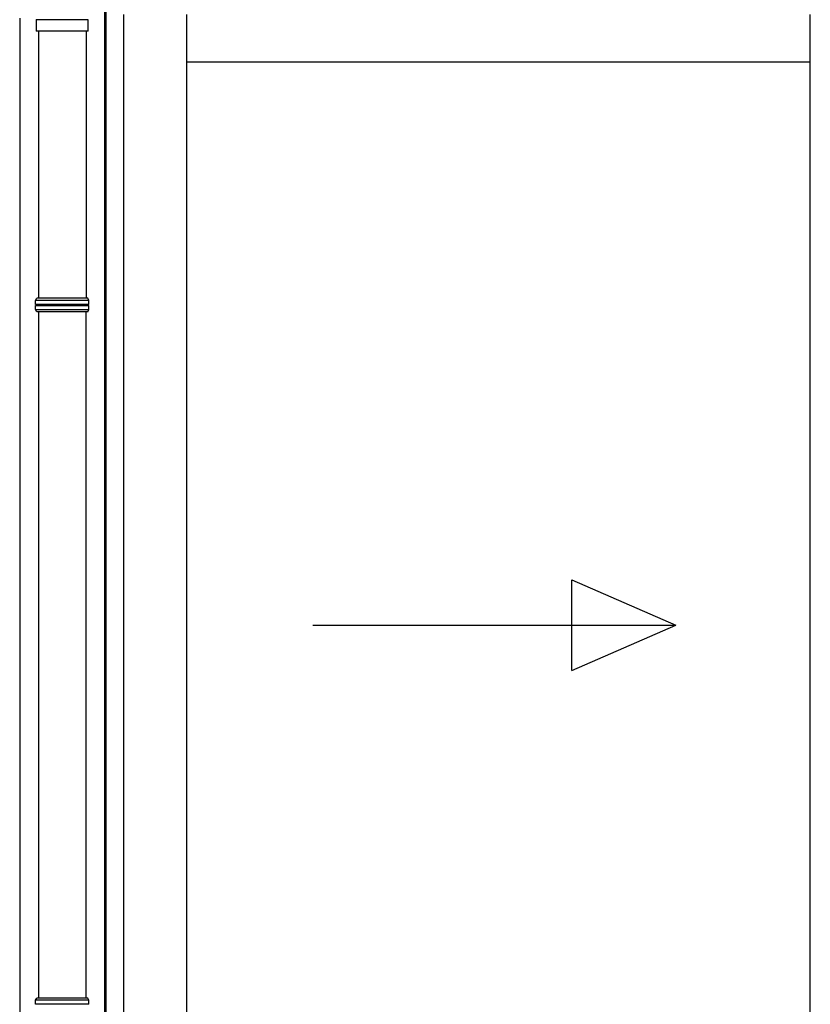
# Model space of a CAD drawing. Extents: x 0 to 22924, y 0 to 35916.
# Drawn here: x 12432 to 13129, y 12343 to 13211 of the extents above; entities that cross this region are included whole.
import ezdxf

# ---------------------------------------------------------------- set-up
doc = ezdxf.new("R2010")
doc.units = 0
doc.layers.add('YKK_A1', color=4, linetype='CONTINUOUS', lineweight=30)

msp = doc.modelspace()

# ---------------------------------------------------------------- linework, layer by layer
at = {"layer": 'YKK_A1'}
for p, q in [((12506.93, 11793.44), (12506.93, 13245.86)), ((12508.23, 11272.86), (12508.23, 13245.86)), ((12431.93, 13212.65), (12431.93, 11350.2)), ((12523.43, 13215.86), (12523.43, 11277.36)), ((12579.43, 11281.87), (12579.43, 13215.86)), ((13128.98, 11281.87), (13128.98, 13215.86)), ((13128.98, 13173.87), (12579.43, 13173.87))]:
    msp.add_line(p, q, dxfattribs=at)
at = {"layer": 'YKK_A1', "linetype": 'Continuous'}
for p, q in [((12446.31, 13211.56), (12446.48, 13211.38)), ((12446.43, 13211.38), (12446.43, 13201.38)), ((12492.43, 13211.38), (12446.43, 13211.38)), ((12492.43, 13201.38), (12492.43, 13211.38)), ((12492.43, 13201.38), (12446.43, 13201.38)), ((12448.43, 13201.38), (12448.43, 12965.86)), ((12490.43, 13201.38), (12490.43, 12965.86)), ((12445.93, 12963.86), (12446.93, 12965.86)), ((12492.93, 12963.86), (12445.93, 12963.86)), ((12445.93, 12960.35), (12445.93, 12963.86)), ((12491.93, 12965.86), (12446.93, 12965.86)), ((12492.93, 12963.86), (12491.93, 12965.86)), ((12492.93, 12960.35), (12492.93, 12963.86)), ((12445.93, 12955.86), (12445.93, 12959.38)), ((12445.93, 12955.86), (12492.93, 12955.86)), ((12446.93, 12953.86), (12445.93, 12955.86)), ((12491.93, 12953.86), (12446.93, 12953.86)), ((12448.43, 12953.86), (12448.43, 12348.86)), ((12490.43, 12348.86), (12490.43, 12953.86)), ((12491.93, 12953.86), (12492.93, 12955.86)), ((12492.93, 12955.86), (12492.93, 12959.38)), ((12445.93, 12346.86), (12446.93, 12348.86)), ((12492.93, 12346.86), (12445.93, 12346.86)), ((12445.93, 12343.35), (12445.93, 12346.86)), ((12491.93, 12348.86), (12446.93, 12348.86)), ((12492.93, 12346.86), (12491.93, 12348.86)), ((12492.93, 12343.35), (12492.93, 12346.86))]:
    msp.add_line(p, q, dxfattribs=at)
at = {"layer": 'YKK_A1', "linetype": 'Continuous', "ltscale": 20}
for p, q in [((12918.78, 12637.5), (12918.78, 12717.5)), ((12918.78, 12717.5), (13010.43, 12677.5)), ((12690.43, 12677.5), (13010.43, 12677.5)), ((12918.78, 12637.5), (13010.43, 12677.5))]:
    msp.add_line(p, q, dxfattribs=at)
at = {"layer": 'YKK_A1', "linetype": 'Continuous'}
for centre, start, end in [((12445.93, 12959.86), 285.49629, 74.51275), ((12492.93, 12959.86), 105.48725, 254.50371)]:
    msp.add_arc(centre, 0.5, start, end, dxfattribs=at)
for points, knots in [([(12492.93, 12960.35), (12492.92, 12960.35), (12492.84, 12960.35), (12492.63, 12960.34), (12492.16, 12960.34), (12491.53, 12960.34), (12490.75, 12960.34), (12489.82, 12960.33), (12488.82, 12960.33), (12487.83, 12960.33), (12486.86, 12960.33), (12485.83, 12960.33), (12484.59, 12960.33), (12483.15, 12960.33), (12481.48, 12960.33), (12479.75, 12960.33), (12477.91, 12960.33), (12476.03, 12960.33), (12474.1, 12960.33), (12472.15, 12960.34), (12470.16, 12960.34), (12468.34, 12960.34), (12466.7, 12960.35), (12465.24, 12960.35), (12463.79, 12960.35), (12462.19, 12960.35), (12460.5, 12960.35), (12458.73, 12960.36), (12457.07, 12960.36), (12455.47, 12960.36), (12454.48, 12960.36), (12453.98, 12960.36), (12453.98, 12960.36), (12453.98, 12960.36), (12453.98, 12960.36), (12451.29, 12960.37), (12448.61, 12960.37), (12445.93, 12960.37)], [0.043047, 0.043047, 0.043047, 0.043047, 0.047834, 0.084714, 0.12213, 0.158364, 0.194851, 0.23173, 0.269147, 0.29628, 0.323519, 0.351084, 0.37876, 0.416177, 0.45241, 0.488897, 0.525776, 0.563193, 0.599426, 0.635912, 0.672791, 0.710208, 0.737341, 0.76458, 0.792145, 0.819821, 0.857238, 0.892482, 0.927958, 0.963703, 1, 1, 1, 1, 1, 1, 1.19505, 1.19505, 1.19505, 1.19505]), ([(12445.93, 12959.36), (12448.63, 12959.36), (12451.34, 12959.36), (12454.04, 12959.37), (12454.04, 12959.37), (12454.04, 12959.37), (12454.04, 12959.37), (12454.27, 12959.37), (12455.01, 12959.37), (12456.33, 12959.37), (12458.03, 12959.37), (12459.79, 12959.37), (12461.62, 12959.38), (12463.52, 12959.38), (12465.31, 12959.38), (12466.94, 12959.38), (12468.41, 12959.39), (12469.89, 12959.39), (12471.56, 12959.39), (12473.2, 12959.39), (12474.82, 12959.4), (12476.25, 12959.4), (12477.66, 12959.4), (12479.2, 12959.4), (12480.83, 12959.4), (12482.53, 12959.4), (12484.13, 12959.4), (12485.64, 12959.4), (12487.03, 12959.4), (12488.29, 12959.4), (12489.42, 12959.4), (12490.41, 12959.39), (12491.25, 12959.39), (12491.94, 12959.39), (12492.46, 12959.39), (12492.77, 12959.38), (12492.89, 12959.38), (12492.93, 12959.38)], [-0.198927, -0.198927, -0.198927, -0.198927, 0, 0, 0, 0, 0, 0, 0.01683, 0.054023, 0.091489, 0.127783, 0.16433, 0.20127, 0.238749, 0.265927, 0.293211, 0.320822, 0.348544, 0.386023, 0.413201, 0.440484, 0.468095, 0.495818, 0.533297, 0.56959, 0.606137, 0.643077, 0.680556, 0.716849, 0.753396, 0.790336, 0.827814, 0.864108, 0.900655, 0.937595, 0.95649, 0.95649, 0.95649, 0.95649]), ([(12492.93, 12343.35), (12492.92, 12343.35), (12492.84, 12343.35), (12492.63, 12343.34), (12492.16, 12343.34), (12491.53, 12343.34), (12490.75, 12343.34), (12489.82, 12343.33), (12488.82, 12343.33), (12487.83, 12343.33), (12486.86, 12343.33), (12485.83, 12343.33), (12484.59, 12343.33), (12483.15, 12343.33), (12481.48, 12343.33), (12479.75, 12343.33), (12477.91, 12343.33), (12476.03, 12343.33), (12474.1, 12343.33), (12472.15, 12343.34), (12470.16, 12343.34), (12468.34, 12343.34), (12466.7, 12343.35), (12465.24, 12343.35), (12463.79, 12343.35), (12462.19, 12343.35), (12460.5, 12343.35), (12458.73, 12343.36), (12457.07, 12343.36), (12455.47, 12343.36), (12454.48, 12343.36), (12453.98, 12343.36), (12453.98, 12343.36), (12453.98, 12343.36), (12453.98, 12343.36), (12451.29, 12343.37), (12448.61, 12343.37), (12445.93, 12343.37)], [0.043047, 0.043047, 0.043047, 0.043047, 0.047834, 0.084714, 0.12213, 0.158364, 0.194851, 0.23173, 0.269147, 0.29628, 0.323519, 0.351084, 0.37876, 0.416177, 0.45241, 0.488897, 0.525776, 0.563193, 0.599426, 0.635912, 0.672791, 0.710208, 0.737341, 0.76458, 0.792145, 0.819821, 0.857238, 0.892482, 0.927958, 0.963703, 1, 1, 1, 1, 1, 1, 1.19505, 1.19505, 1.19505, 1.19505])]:
    msp.add_open_spline(points, degree=3, knots=knots, dxfattribs=at)

doc.saveas('drawing.dxf')
